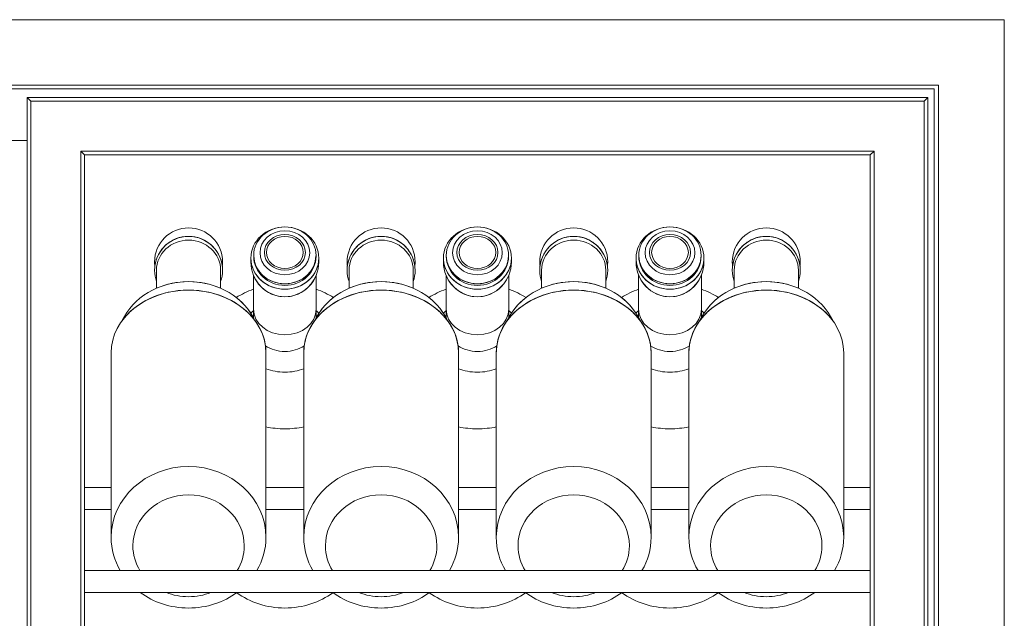
# Model space of a CAD drawing. Units: millimetres. Extents: x -1035 to 1210, y -1233 to 1575.
# Drawn here: x -585 to -135, y 1301 to 1575 of the extents above; entities that cross this region are included whole.
import ezdxf

# ---------------------------------------------------------------- set-up
doc = ezdxf.new("R2010")
doc.units = ezdxf.units.MM
doc.header["$MEASUREMENT"] = 0
doc.layers.add('Bottiglie', color=7, linetype='Continuous', lineweight=0)

# ---------------------------------------------------------------- blocks, each defined once
blk = doc.blocks.new('Block_95')
at = {"layer": 'Bottiglie', "color": 18, "lineweight": 18, "true_color": 0x000000}
for points, knots in [([(-478.19, 1438.78), (-478.19, 1438.78), (-478.19, 1441.96), (-478.19, 1441.96), (-478.62, 1441.6), (-479.03, 1441.22), (-479.42, 1440.83), (-478.98, 1440.16), (-478.57, 1439.48), (-478.19, 1438.78)], [0, 0, 0, 0, 1, 1, 1, 2, 2, 2, 3, 3, 3, 3]), ([(-448.3, 1440.83), (-448.69, 1441.22), (-449.1, 1441.6), (-449.53, 1441.96), (-449.53, 1441.96), (-449.53, 1438.78), (-449.53, 1438.78), (-449.15, 1439.48), (-448.74, 1440.16), (-448.3, 1440.83)], [0, 0, 0, 0, 1, 1, 1, 2, 2, 2, 3, 3, 3, 3]), ([(-455.23, 1422.7), (-455.23, 1423.76), (-455.16, 1424.8), (-455.02, 1425.83), (-457.46, 1424.25), (-460.52, 1423.31), (-463.86, 1423.31), (-467.2, 1423.31), (-470.26, 1424.25), (-472.7, 1425.83), (-472.56, 1424.8), (-472.49, 1423.76), (-472.49, 1422.7), (-472.49, 1422.7), (-472.49, 1415.42), (-472.49, 1415.42), (-469.87, 1414.4), (-466.95, 1413.82), (-463.86, 1413.82), (-460.77, 1413.82), (-457.85, 1414.4), (-455.23, 1415.42), (-455.23, 1415.42), (-455.23, 1422.7), (-455.23, 1422.7)], [0, 0, 0, 0, 1, 1, 1, 2, 2, 2, 3, 3, 3, 4, 4, 4, 5, 5, 5, 6, 6, 6, 7, 7, 7, 8, 8, 8, 8])]:
    blk.add_open_spline(points, degree=3, knots=knots, dxfattribs=at)
blk = doc.blocks.new('Block_96')
at = {"layer": 'Bottiglie', "color": 18, "lineweight": 18, "true_color": 0x000000}
for points, knots in [([(-302.17, 1438.78), (-302.17, 1438.78), (-302.17, 1441.96), (-302.17, 1441.96), (-302.6, 1441.6), (-303.01, 1441.22), (-303.4, 1440.83), (-302.96, 1440.16), (-302.55, 1439.48), (-302.17, 1438.78)], [0, 0, 0, 0, 1, 1, 1, 2, 2, 2, 3, 3, 3, 3]), ([(-272.28, 1440.83), (-272.67, 1441.22), (-273.08, 1441.6), (-273.5, 1441.96), (-273.5, 1441.96), (-273.5, 1438.78), (-273.5, 1438.78), (-273.13, 1439.48), (-272.72, 1440.16), (-272.28, 1440.83)], [0, 0, 0, 0, 1, 1, 1, 2, 2, 2, 3, 3, 3, 3]), ([(-279.21, 1422.7), (-279.21, 1423.76), (-279.14, 1424.8), (-279, 1425.83), (-281.43, 1424.25), (-284.5, 1423.31), (-287.84, 1423.31), (-291.17, 1423.31), (-294.24, 1424.25), (-296.68, 1425.83), (-296.54, 1424.8), (-296.47, 1423.76), (-296.47, 1422.7), (-296.47, 1422.7), (-296.47, 1415.42), (-296.47, 1415.42), (-293.85, 1414.4), (-290.93, 1413.82), (-287.84, 1413.82), (-284.75, 1413.82), (-281.82, 1414.4), (-279.21, 1415.42), (-279.21, 1415.42), (-279.21, 1422.7), (-279.21, 1422.7)], [0, 0, 0, 0, 1, 1, 1, 2, 2, 2, 3, 3, 3, 4, 4, 4, 5, 5, 5, 6, 6, 6, 7, 7, 7, 8, 8, 8, 8])]:
    blk.add_open_spline(points, degree=3, knots=knots, dxfattribs=at)
blk = doc.blocks.new('Block_97')
at = {"layer": 'Bottiglie', "color": 18, "lineweight": 18, "true_color": 0x000000}
for points, knots in [([(-390.18, 1438.78), (-390.18, 1438.78), (-390.18, 1441.96), (-390.18, 1441.96), (-390.61, 1441.6), (-391.02, 1441.22), (-391.41, 1440.83), (-390.97, 1440.16), (-390.56, 1439.48), (-390.18, 1438.78)], [0, 0, 0, 0, 1, 1, 1, 2, 2, 2, 3, 3, 3, 3]), ([(-360.29, 1440.83), (-360.68, 1441.22), (-361.09, 1441.6), (-361.52, 1441.96), (-361.52, 1441.96), (-361.52, 1438.78), (-361.52, 1438.78), (-361.14, 1439.48), (-360.73, 1440.16), (-360.29, 1440.83)], [0, 0, 0, 0, 1, 1, 1, 2, 2, 2, 3, 3, 3, 3]), ([(-367.22, 1422.7), (-367.22, 1423.76), (-367.15, 1424.8), (-367.01, 1425.83), (-369.45, 1424.25), (-372.51, 1423.31), (-375.85, 1423.31), (-379.19, 1423.31), (-382.25, 1424.25), (-384.69, 1425.83), (-384.55, 1424.8), (-384.48, 1423.76), (-384.48, 1422.7), (-384.48, 1422.7), (-384.48, 1415.42), (-384.48, 1415.42), (-381.86, 1414.4), (-378.94, 1413.82), (-375.85, 1413.82), (-372.76, 1413.82), (-369.84, 1414.4), (-367.22, 1415.42), (-367.22, 1415.42), (-367.22, 1422.7), (-367.22, 1422.7)], [0, 0, 0, 0, 1, 1, 1, 2, 2, 2, 3, 3, 3, 4, 4, 4, 5, 5, 5, 6, 6, 6, 7, 7, 7, 8, 8, 8, 8])]:
    blk.add_open_spline(points, degree=3, knots=knots, dxfattribs=at)
blk = doc.blocks.new('Block_98')
at = {"layer": 'Bottiglie', "color": 18, "lineweight": 18, "true_color": 0x000000}
for points, knots in [([(-530.08, 1323.06), (-532.14, 1326.43), (-533.32, 1330.31), (-533.32, 1334.44), (-533.32, 1347.3), (-521.92, 1357.74), (-507.87, 1357.74), (-493.81, 1357.74), (-482.41, 1347.3), (-482.41, 1334.44), (-482.41, 1330.31), (-483.59, 1326.43), (-485.65, 1323.06), (-485.65, 1323.06), (-476.66, 1323.06), (-476.66, 1323.06), (-474, 1327.61), (-472.49, 1332.8), (-472.49, 1338.32), (-472.49, 1356.19), (-488.33, 1370.68), (-507.87, 1370.68), (-527.4, 1370.68), (-543.24, 1356.19), (-543.24, 1338.32), (-543.24, 1332.8), (-541.73, 1327.61), (-539.07, 1323.06), (-539.07, 1323.06), (-530.08, 1323.06), (-530.08, 1323.06)], [0, 0, 0, 0, 1, 1, 1, 2, 2, 2, 3, 3, 3, 4, 4, 4, 5, 5, 5, 6, 6, 6, 7, 7, 7, 8, 8, 8, 9, 9, 9, 10, 10, 10, 10]), ([(-497.74, 1313.06), (-500.84, 1311.83), (-504.27, 1311.14), (-507.87, 1311.14), (-511.47, 1311.14), (-514.89, 1311.83), (-517.99, 1313.06), (-517.99, 1313.06), (-529.97, 1313.06), (-529.97, 1313.06), (-523.92, 1308.62), (-516.23, 1305.96), (-507.87, 1305.96), (-499.5, 1305.96), (-491.81, 1308.62), (-485.76, 1313.06), (-485.76, 1313.06), (-497.74, 1313.06), (-497.74, 1313.06)], [0, 0, 0, 0, 1, 1, 1, 2, 2, 2, 3, 3, 3, 4, 4, 4, 5, 5, 5, 6, 6, 6, 6])]:
    blk.add_open_spline(points, degree=3, knots=knots, dxfattribs=at)
blk = doc.blocks.new('Block_99')
at = {"layer": 'Bottiglie', "color": 18, "lineweight": 18, "true_color": 0x000000}
for points, knots in [([(-442.07, 1323.06), (-444.13, 1326.43), (-445.31, 1330.31), (-445.31, 1334.44), (-445.31, 1347.3), (-433.91, 1357.74), (-419.85, 1357.74), (-405.8, 1357.74), (-394.4, 1347.3), (-394.4, 1334.44), (-394.4, 1330.31), (-395.58, 1326.43), (-397.64, 1323.06), (-397.64, 1323.06), (-388.65, 1323.06), (-388.65, 1323.06), (-385.99, 1327.61), (-384.48, 1332.8), (-384.48, 1338.32), (-384.48, 1356.19), (-400.32, 1370.68), (-419.85, 1370.68), (-439.39, 1370.68), (-455.23, 1356.19), (-455.23, 1338.32), (-455.23, 1332.8), (-453.72, 1327.61), (-451.06, 1323.06), (-451.06, 1323.06), (-442.07, 1323.06), (-442.07, 1323.06)], [0, 0, 0, 0, 1, 1, 1, 2, 2, 2, 3, 3, 3, 4, 4, 4, 5, 5, 5, 6, 6, 6, 7, 7, 7, 8, 8, 8, 9, 9, 9, 10, 10, 10, 10]), ([(-409.73, 1313.06), (-412.83, 1311.83), (-416.25, 1311.14), (-419.85, 1311.14), (-423.45, 1311.14), (-426.88, 1311.83), (-429.98, 1313.06), (-429.98, 1313.06), (-441.96, 1313.06), (-441.96, 1313.06), (-435.91, 1308.62), (-428.22, 1305.96), (-419.85, 1305.96), (-411.49, 1305.96), (-403.8, 1308.62), (-397.75, 1313.06), (-397.75, 1313.06), (-409.73, 1313.06), (-409.73, 1313.06)], [0, 0, 0, 0, 1, 1, 1, 2, 2, 2, 3, 3, 3, 4, 4, 4, 5, 5, 5, 6, 6, 6, 6])]:
    blk.add_open_spline(points, degree=3, knots=knots, dxfattribs=at)
blk = doc.blocks.new('Block_100')
at = {"layer": 'Bottiglie', "color": 18, "lineweight": 18, "true_color": 0x000000}
for points, knots in [([(-266.04, 1323.06), (-268.11, 1326.43), (-269.29, 1330.31), (-269.29, 1334.44), (-269.29, 1347.3), (-257.89, 1357.74), (-243.83, 1357.74), (-229.77, 1357.74), (-218.38, 1347.3), (-218.38, 1334.44), (-218.38, 1330.31), (-219.56, 1326.43), (-221.62, 1323.06), (-221.62, 1323.06), (-212.63, 1323.06), (-212.63, 1323.06), (-209.97, 1327.61), (-208.46, 1332.8), (-208.46, 1338.32), (-208.46, 1356.19), (-224.29, 1370.68), (-243.83, 1370.68), (-263.37, 1370.68), (-279.21, 1356.19), (-279.21, 1338.32), (-279.21, 1332.8), (-277.7, 1327.61), (-275.03, 1323.06), (-275.03, 1323.06), (-266.04, 1323.06), (-266.04, 1323.06)], [0, 0, 0, 0, 1, 1, 1, 2, 2, 2, 3, 3, 3, 4, 4, 4, 5, 5, 5, 6, 6, 6, 7, 7, 7, 8, 8, 8, 9, 9, 9, 10, 10, 10, 10]), ([(-233.71, 1313.06), (-236.81, 1311.83), (-240.23, 1311.14), (-243.83, 1311.14), (-247.43, 1311.14), (-250.85, 1311.83), (-253.96, 1313.06), (-253.96, 1313.06), (-265.94, 1313.06), (-265.94, 1313.06), (-259.88, 1308.62), (-252.2, 1305.96), (-243.83, 1305.96), (-235.47, 1305.96), (-227.78, 1308.62), (-221.72, 1313.06), (-221.72, 1313.06), (-233.71, 1313.06), (-233.71, 1313.06)], [0, 0, 0, 0, 1, 1, 1, 2, 2, 2, 3, 3, 3, 4, 4, 4, 5, 5, 5, 6, 6, 6, 6])]:
    blk.add_open_spline(points, degree=3, knots=knots, dxfattribs=at)
blk = doc.blocks.new('Block_94')
at = {"layer": 'Bottiglie', "color": 18, "lineweight": 18, "true_color": 0x000000}
for p, q in [((-543.24, 1361.06), (-555.4, 1361.06)), ((-455.23, 1361.06), (-472.49, 1361.06)), ((-367.22, 1361.06), (-384.48, 1361.06)), ((-279.21, 1361.06), (-296.47, 1361.06)), ((-196.3, 1361.06), (-208.46, 1361.06)), ((-555.4, 1351.06), (-543.24, 1351.06)), ((-472.49, 1351.06), (-455.23, 1351.06)), ((-384.48, 1351.06), (-367.22, 1351.06)), ((-296.47, 1351.06), (-279.21, 1351.06)), ((-208.46, 1351.06), (-196.3, 1351.06)), ((-196.3, 1323.06), (-555.4, 1323.06)), ((-555.4, 1313.06), (-196.3, 1313.06))]:
    blk.add_line(p, q, dxfattribs=at)
for centre, major_axis, ratio in [((-463.86, 1466.02), (15.53, 0), 0.91667), ((-463.86, 1467.24), (14.24, 0), 0.914313), ((-463.86, 1468.46), (11.36, 0), 0.887506), ((-463.86, 1468.61), (9.38, 0), 0.873854), ((-375.85, 1466.02), (15.53, 0), 0.91667), ((-375.85, 1467.24), (14.24, 0), 0.914313), ((-375.85, 1468.46), (11.36, 0), 0.887506), ((-375.85, 1468.61), (9.38, 0), 0.873854), ((-287.84, 1466.02), (15.53, 0), 0.91667), ((-287.84, 1467.24), (14.24, 0), 0.914313), ((-287.84, 1468.46), (11.36, 0), 0.887506), ((-287.84, 1468.61), (9.38, 0), 0.873854), ((-463.86, 1468.61), (8.39, 0), 0.873854), ((-375.85, 1468.61), (8.39, 0), 0.873854), ((-287.84, 1468.61), (8.39, 0), 0.873854)]:
    blk.add_ellipse(centre, major_axis=major_axis, ratio=ratio, dxfattribs=at)
for points, knots in [([(-507.87, 1475.95), (-499.95, 1475.95), (-493.42, 1470.02), (-492.46, 1462.36), (-492.38, 1462.99), (-492.33, 1463.64), (-492.33, 1464.3), (-492.33, 1472.87), (-499.29, 1479.83), (-507.87, 1479.83), (-516.44, 1479.83), (-523.4, 1472.87), (-523.4, 1464.3), (-523.4, 1463.64), (-523.35, 1462.99), (-523.27, 1462.36), (-522.32, 1470.02), (-515.79, 1475.95), (-507.87, 1475.95)], [0, 0, 0, 0, 1, 1, 1, 2, 2, 2, 3, 3, 3, 4, 4, 4, 5, 5, 5, 6, 6, 6, 6]), ([(-419.85, 1475.95), (-411.93, 1475.95), (-405.4, 1470.02), (-404.45, 1462.36), (-404.37, 1462.99), (-404.32, 1463.64), (-404.32, 1464.3), (-404.32, 1472.87), (-411.28, 1479.83), (-419.85, 1479.83), (-428.43, 1479.83), (-435.39, 1472.87), (-435.39, 1464.3), (-435.39, 1463.64), (-435.34, 1462.99), (-435.26, 1462.36), (-434.3, 1470.02), (-427.77, 1475.95), (-419.85, 1475.95)], [0, 0, 0, 0, 1, 1, 1, 2, 2, 2, 3, 3, 3, 4, 4, 4, 5, 5, 5, 6, 6, 6, 6]), ([(-331.84, 1475.95), (-323.92, 1475.95), (-317.39, 1470.02), (-316.44, 1462.36), (-316.36, 1462.99), (-316.31, 1463.64), (-316.31, 1464.3), (-316.31, 1472.87), (-323.27, 1479.83), (-331.84, 1479.83), (-340.42, 1479.83), (-347.37, 1472.87), (-347.37, 1464.3), (-347.37, 1463.64), (-347.33, 1462.99), (-347.25, 1462.36), (-346.29, 1470.02), (-339.76, 1475.95), (-331.84, 1475.95)], [0, 0, 0, 0, 1, 1, 1, 2, 2, 2, 3, 3, 3, 4, 4, 4, 5, 5, 5, 6, 6, 6, 6]), ([(-243.83, 1475.95), (-235.91, 1475.95), (-229.38, 1470.02), (-228.43, 1462.36), (-228.35, 1462.99), (-228.3, 1463.64), (-228.3, 1464.3), (-228.3, 1472.87), (-235.25, 1479.83), (-243.83, 1479.83), (-252.41, 1479.83), (-259.36, 1472.87), (-259.36, 1464.3), (-259.36, 1463.64), (-259.32, 1462.99), (-259.24, 1462.36), (-258.28, 1470.02), (-251.75, 1475.95), (-243.83, 1475.95)], [0, 0, 0, 0, 1, 1, 1, 2, 2, 2, 3, 3, 3, 4, 4, 4, 5, 5, 5, 6, 6, 6, 6]), ([(-522.53, 1460.45), (-522.53, 1468.05), (-515.97, 1474.22), (-507.87, 1474.22), (-499.76, 1474.22), (-493.2, 1468.05), (-493.2, 1460.45), (-493.2, 1458.32), (-493.2, 1456.68), (-493.2, 1455.31), (-492.64, 1456.91), (-492.33, 1458.63), (-492.33, 1460.41), (-492.33, 1468.99), (-499.29, 1475.95), (-507.87, 1475.95), (-516.44, 1475.95), (-523.4, 1468.99), (-523.4, 1460.41), (-523.4, 1458.63), (-523.09, 1456.91), (-522.53, 1455.31), (-522.53, 1456.76), (-522.53, 1458.42), (-522.53, 1460.45)], [0, 0, 0, 0, 1, 1, 1, 2, 2, 2, 3, 3, 3, 4, 4, 4, 5, 5, 5, 6, 6, 6, 7, 7, 7, 8, 8, 8, 8]), ([(-507.87, 1455.24), (-502.59, 1455.24), (-497.61, 1454.15), (-493.2, 1452.21), (-493.2, 1454.17), (-493.2, 1456.47), (-493.2, 1460.45), (-493.2, 1468.05), (-499.76, 1474.22), (-507.87, 1474.22), (-515.97, 1474.22), (-522.53, 1468.05), (-522.53, 1460.45), (-522.53, 1456.83), (-522.53, 1454.4), (-522.53, 1452.21), (-518.12, 1454.15), (-513.14, 1455.24), (-507.87, 1455.24)], [0, 0, 0, 0, 1, 1, 1, 2, 2, 2, 3, 3, 3, 4, 4, 4, 5, 5, 5, 6, 6, 6, 6]), ([(-434.52, 1460.45), (-434.52, 1468.05), (-427.96, 1474.22), (-419.85, 1474.22), (-411.75, 1474.22), (-405.19, 1468.05), (-405.19, 1460.45), (-405.19, 1458.32), (-405.19, 1456.68), (-405.19, 1455.31), (-404.63, 1456.91), (-404.32, 1458.63), (-404.32, 1460.41), (-404.32, 1468.99), (-411.28, 1475.95), (-419.85, 1475.95), (-428.43, 1475.95), (-435.39, 1468.99), (-435.39, 1460.41), (-435.39, 1458.63), (-435.08, 1456.91), (-434.52, 1455.31), (-434.52, 1456.76), (-434.52, 1458.42), (-434.52, 1460.45)], [0, 0, 0, 0, 1, 1, 1, 2, 2, 2, 3, 3, 3, 4, 4, 4, 5, 5, 5, 6, 6, 6, 7, 7, 7, 8, 8, 8, 8]), ([(-419.85, 1455.24), (-414.58, 1455.24), (-409.6, 1454.15), (-405.19, 1452.21), (-405.19, 1454.17), (-405.19, 1456.47), (-405.19, 1460.45), (-405.19, 1468.05), (-411.75, 1474.22), (-419.85, 1474.22), (-427.96, 1474.22), (-434.52, 1468.05), (-434.52, 1460.45), (-434.52, 1456.83), (-434.52, 1454.4), (-434.52, 1452.21), (-430.11, 1454.15), (-425.13, 1455.24), (-419.85, 1455.24)], [0, 0, 0, 0, 1, 1, 1, 2, 2, 2, 3, 3, 3, 4, 4, 4, 5, 5, 5, 6, 6, 6, 6]), ([(-346.51, 1460.45), (-346.51, 1468.05), (-339.94, 1474.22), (-331.84, 1474.22), (-323.74, 1474.22), (-317.17, 1468.05), (-317.17, 1460.45), (-317.17, 1458.32), (-317.17, 1456.68), (-317.17, 1455.31), (-316.62, 1456.91), (-316.31, 1458.63), (-316.31, 1460.41), (-316.31, 1468.99), (-323.27, 1475.95), (-331.84, 1475.95), (-340.42, 1475.95), (-347.37, 1468.99), (-347.37, 1460.41), (-347.37, 1458.63), (-347.07, 1456.91), (-346.51, 1455.31), (-346.51, 1456.76), (-346.51, 1458.42), (-346.51, 1460.45)], [0, 0, 0, 0, 1, 1, 1, 2, 2, 2, 3, 3, 3, 4, 4, 4, 5, 5, 5, 6, 6, 6, 7, 7, 7, 8, 8, 8, 8]), ([(-331.84, 1455.24), (-326.57, 1455.24), (-321.59, 1454.15), (-317.17, 1452.21), (-317.17, 1454.17), (-317.17, 1456.47), (-317.17, 1460.45), (-317.17, 1468.05), (-323.74, 1474.22), (-331.84, 1474.22), (-339.94, 1474.22), (-346.51, 1468.05), (-346.51, 1460.45), (-346.51, 1456.83), (-346.51, 1454.4), (-346.51, 1452.21), (-342.1, 1454.15), (-337.12, 1455.24), (-331.84, 1455.24)], [0, 0, 0, 0, 1, 1, 1, 2, 2, 2, 3, 3, 3, 4, 4, 4, 5, 5, 5, 6, 6, 6, 6]), ([(-258.5, 1460.45), (-258.5, 1468.05), (-251.93, 1474.22), (-243.83, 1474.22), (-235.73, 1474.22), (-229.16, 1468.05), (-229.16, 1460.45), (-229.16, 1458.32), (-229.16, 1456.68), (-229.16, 1455.31), (-228.61, 1456.91), (-228.3, 1458.63), (-228.3, 1460.41), (-228.3, 1468.99), (-235.25, 1475.95), (-243.83, 1475.95), (-252.41, 1475.95), (-259.36, 1468.99), (-259.36, 1460.41), (-259.36, 1458.63), (-259.06, 1456.91), (-258.5, 1455.31), (-258.5, 1456.76), (-258.5, 1458.42), (-258.5, 1460.45)], [0, 0, 0, 0, 1, 1, 1, 2, 2, 2, 3, 3, 3, 4, 4, 4, 5, 5, 5, 6, 6, 6, 7, 7, 7, 8, 8, 8, 8]), ([(-243.83, 1455.24), (-238.56, 1455.24), (-233.58, 1454.15), (-229.16, 1452.21), (-229.16, 1454.17), (-229.16, 1456.47), (-229.16, 1460.45), (-229.16, 1468.05), (-235.73, 1474.22), (-243.83, 1474.22), (-251.93, 1474.22), (-258.5, 1468.05), (-258.5, 1460.45), (-258.5, 1456.83), (-258.5, 1454.4), (-258.5, 1452.21), (-254.09, 1454.15), (-249.11, 1455.24), (-243.83, 1455.24)], [0, 0, 0, 0, 1, 1, 1, 2, 2, 2, 3, 3, 3, 4, 4, 4, 5, 5, 5, 6, 6, 6, 6]), ([(-463.86, 1454.23), (-471.66, 1454.23), (-477.99, 1459.96), (-478.09, 1467.07), (-478.09, 1467.01), (-478.1, 1466.95), (-478.1, 1466.89), (-478.1, 1459.5), (-471.72, 1453.51), (-463.86, 1453.51), (-456, 1453.51), (-449.62, 1459.5), (-449.62, 1466.89), (-449.62, 1466.95), (-449.63, 1467.01), (-449.63, 1467.07), (-449.73, 1459.96), (-456.06, 1454.23), (-463.86, 1454.23)], [0, 0, 0, 0, 1, 1, 1, 2, 2, 2, 3, 3, 3, 4, 4, 4, 5, 5, 5, 6, 6, 6, 6]), ([(-375.85, 1454.23), (-383.65, 1454.23), (-389.98, 1459.96), (-390.08, 1467.07), (-390.08, 1467.01), (-390.09, 1466.95), (-390.09, 1466.89), (-390.09, 1459.5), (-383.71, 1453.51), (-375.85, 1453.51), (-367.99, 1453.51), (-361.61, 1459.5), (-361.61, 1466.89), (-361.61, 1466.95), (-361.62, 1467.01), (-361.62, 1467.07), (-361.72, 1459.96), (-368.05, 1454.23), (-375.85, 1454.23)], [0, 0, 0, 0, 1, 1, 1, 2, 2, 2, 3, 3, 3, 4, 4, 4, 5, 5, 5, 6, 6, 6, 6]), ([(-287.84, 1454.23), (-295.64, 1454.23), (-301.97, 1459.96), (-302.07, 1467.07), (-302.07, 1467.01), (-302.08, 1466.95), (-302.08, 1466.89), (-302.08, 1459.5), (-295.7, 1453.51), (-287.84, 1453.51), (-279.98, 1453.51), (-273.6, 1459.5), (-273.6, 1466.89), (-273.6, 1466.95), (-273.6, 1467.01), (-273.61, 1467.07), (-273.71, 1459.96), (-280.04, 1454.23), (-287.84, 1454.23)], [0, 0, 0, 0, 1, 1, 1, 2, 2, 2, 3, 3, 3, 4, 4, 4, 5, 5, 5, 6, 6, 6, 6]), ([(-463.86, 1451.79), (-472.14, 1451.79), (-478.9, 1457.73), (-479.36, 1465.21), (-479.38, 1464.91), (-479.39, 1464.6), (-479.39, 1464.3), (-479.39, 1455.48), (-472.44, 1448.33), (-463.86, 1448.33), (-455.28, 1448.33), (-448.33, 1455.48), (-448.33, 1464.3), (-448.33, 1464.6), (-448.34, 1464.91), (-448.36, 1465.21), (-448.82, 1457.73), (-455.58, 1451.79), (-463.86, 1451.79)], [0, 0, 0, 0, 1, 1, 1, 2, 2, 2, 3, 3, 3, 4, 4, 4, 5, 5, 5, 6, 6, 6, 6]), ([(-375.85, 1451.79), (-384.13, 1451.79), (-390.89, 1457.73), (-391.35, 1465.21), (-391.37, 1464.91), (-391.38, 1464.6), (-391.38, 1464.3), (-391.38, 1455.48), (-384.43, 1448.33), (-375.85, 1448.33), (-367.27, 1448.33), (-360.32, 1455.48), (-360.32, 1464.3), (-360.32, 1464.6), (-360.33, 1464.91), (-360.34, 1465.21), (-360.8, 1457.73), (-367.57, 1451.79), (-375.85, 1451.79)], [0, 0, 0, 0, 1, 1, 1, 2, 2, 2, 3, 3, 3, 4, 4, 4, 5, 5, 5, 6, 6, 6, 6]), ([(-287.84, 1451.79), (-296.12, 1451.79), (-302.88, 1457.73), (-303.34, 1465.21), (-303.36, 1464.91), (-303.37, 1464.6), (-303.37, 1464.3), (-303.37, 1455.48), (-296.42, 1448.33), (-287.84, 1448.33), (-279.26, 1448.33), (-272.31, 1455.48), (-272.31, 1464.3), (-272.31, 1464.6), (-272.32, 1464.91), (-272.33, 1465.21), (-272.79, 1457.73), (-279.56, 1451.79), (-287.84, 1451.79)], [0, 0, 0, 0, 1, 1, 1, 2, 2, 2, 3, 3, 3, 4, 4, 4, 5, 5, 5, 6, 6, 6, 6]), ([(-450.21, 1437.42), (-450.21, 1437.42), (-450.21, 1437.42), (-450.21, 1437.42), (-450, 1437.88), (-449.77, 1438.33), (-449.53, 1438.78), (-449.53, 1438.78), (-449.53, 1458.14), (-449.53, 1458.14), (-449.53, 1458.14), (-449.53, 1458.14), (-449.53, 1458.14), (-451.87, 1452.38), (-457.41, 1448.33), (-463.86, 1448.33), (-470.31, 1448.33), (-475.85, 1452.38), (-478.19, 1458.14), (-478.19, 1458.14), (-478.19, 1458.14), (-478.19, 1458.14), (-478.19, 1458.14), (-478.19, 1438.78), (-478.19, 1438.78), (-477.95, 1438.33), (-477.72, 1437.88), (-477.51, 1437.42), (-477.51, 1437.42), (-477.51, 1437.42), (-477.51, 1437.42), (-474.95, 1433.97), (-473.26, 1430.03), (-472.7, 1425.83), (-470.26, 1424.25), (-467.2, 1423.31), (-463.86, 1423.31), (-460.52, 1423.31), (-457.46, 1424.25), (-455.02, 1425.83), (-454.46, 1430.03), (-452.77, 1433.97), (-450.21, 1437.42)], [0, 0, 0, 0, 1, 1, 1, 2, 2, 2, 3, 3, 3, 4, 4, 4, 5, 5, 5, 6, 6, 6, 7, 7, 7, 8, 8, 8, 9, 9, 9, 10, 10, 10, 11, 11, 11, 12, 12, 12, 13, 13, 13, 14, 14, 14, 14]), ([(-362.2, 1437.42), (-362.2, 1437.42), (-362.2, 1437.42), (-362.2, 1437.42), (-361.99, 1437.88), (-361.76, 1438.33), (-361.52, 1438.78), (-361.52, 1438.78), (-361.52, 1458.14), (-361.52, 1458.14), (-361.52, 1458.14), (-361.52, 1458.14), (-361.52, 1458.14), (-363.86, 1452.38), (-369.4, 1448.33), (-375.85, 1448.33), (-382.3, 1448.33), (-387.84, 1452.38), (-390.18, 1458.14), (-390.18, 1458.14), (-390.18, 1458.14), (-390.18, 1458.14), (-390.18, 1458.14), (-390.18, 1438.78), (-390.18, 1438.78), (-389.94, 1438.33), (-389.71, 1437.88), (-389.5, 1437.42), (-389.5, 1437.42), (-389.5, 1437.42), (-389.5, 1437.42), (-386.94, 1433.97), (-385.25, 1430.03), (-384.69, 1425.83), (-382.25, 1424.25), (-379.19, 1423.31), (-375.85, 1423.31), (-372.51, 1423.31), (-369.45, 1424.25), (-367.01, 1425.83), (-366.45, 1430.03), (-364.76, 1433.97), (-362.2, 1437.42)], [0, 0, 0, 0, 1, 1, 1, 2, 2, 2, 3, 3, 3, 4, 4, 4, 5, 5, 5, 6, 6, 6, 7, 7, 7, 8, 8, 8, 9, 9, 9, 10, 10, 10, 11, 11, 11, 12, 12, 12, 13, 13, 13, 14, 14, 14, 14]), ([(-274.19, 1437.42), (-274.19, 1437.42), (-274.19, 1437.42), (-274.19, 1437.42), (-273.98, 1437.88), (-273.75, 1438.33), (-273.5, 1438.78), (-273.5, 1438.78), (-273.5, 1458.14), (-273.5, 1458.14), (-273.5, 1458.14), (-273.51, 1458.14), (-273.51, 1458.14), (-275.85, 1452.38), (-281.38, 1448.33), (-287.84, 1448.33), (-294.29, 1448.33), (-299.83, 1452.38), (-302.17, 1458.14), (-302.17, 1458.14), (-302.17, 1458.14), (-302.17, 1458.14), (-302.17, 1458.14), (-302.17, 1438.78), (-302.17, 1438.78), (-301.93, 1438.33), (-301.7, 1437.88), (-301.49, 1437.42), (-301.49, 1437.42), (-301.49, 1437.42), (-301.49, 1437.42), (-298.93, 1433.97), (-297.24, 1430.03), (-296.68, 1425.83), (-294.24, 1424.25), (-291.17, 1423.31), (-287.84, 1423.31), (-284.5, 1423.31), (-281.43, 1424.25), (-279, 1425.83), (-278.44, 1430.03), (-276.75, 1433.97), (-274.19, 1437.42)], [0, 0, 0, 0, 1, 1, 1, 2, 2, 2, 3, 3, 3, 4, 4, 4, 5, 5, 5, 6, 6, 6, 7, 7, 7, 8, 8, 8, 9, 9, 9, 10, 10, 10, 11, 11, 11, 12, 12, 12, 13, 13, 13, 14, 14, 14, 14]), ([(-507.87, 1451.37), (-494.97, 1451.37), (-483.69, 1445.78), (-477.51, 1437.42), (-482.4, 1447.87), (-494.15, 1455.24), (-507.87, 1455.24), (-521.58, 1455.24), (-533.33, 1447.87), (-538.22, 1437.42), (-532.04, 1445.78), (-520.76, 1451.37), (-507.87, 1451.37)], [0, 0, 0, 0, 1, 1, 1, 2, 2, 2, 3, 3, 3, 4, 4, 4, 4]), ([(-419.85, 1451.37), (-406.96, 1451.37), (-395.68, 1445.78), (-389.5, 1437.42), (-394.39, 1447.87), (-406.14, 1455.24), (-419.85, 1455.24), (-433.57, 1455.24), (-445.32, 1447.87), (-450.21, 1437.42), (-444.03, 1445.78), (-432.75, 1451.37), (-419.85, 1451.37)], [0, 0, 0, 0, 1, 1, 1, 2, 2, 2, 3, 3, 3, 4, 4, 4, 4]), ([(-331.84, 1451.37), (-318.95, 1451.37), (-307.67, 1445.78), (-301.49, 1437.42), (-306.38, 1447.87), (-318.13, 1455.24), (-331.84, 1455.24), (-345.56, 1455.24), (-357.31, 1447.87), (-362.2, 1437.42), (-356.02, 1445.78), (-344.74, 1451.37), (-331.84, 1451.37)], [0, 0, 0, 0, 1, 1, 1, 2, 2, 2, 3, 3, 3, 4, 4, 4, 4]), ([(-243.83, 1451.37), (-230.94, 1451.37), (-219.66, 1445.78), (-213.47, 1437.42), (-218.37, 1447.87), (-230.11, 1455.24), (-243.83, 1455.24), (-257.55, 1455.24), (-269.3, 1447.87), (-274.19, 1437.42), (-268.01, 1445.78), (-256.73, 1451.37), (-243.83, 1451.37)], [0, 0, 0, 0, 1, 1, 1, 2, 2, 2, 3, 3, 3, 4, 4, 4, 4]), ([(-507.87, 1451.37), (-527.4, 1451.37), (-543.24, 1438.53), (-543.24, 1422.7), (-543.24, 1422.7), (-543.24, 1338.32), (-543.24, 1338.32), (-543.24, 1356.19), (-527.4, 1370.68), (-507.87, 1370.68), (-488.33, 1370.68), (-472.49, 1356.19), (-472.49, 1338.32), (-472.49, 1338.32), (-472.49, 1422.7), (-472.49, 1422.7), (-472.49, 1438.53), (-488.33, 1451.37), (-507.87, 1451.37)], [0, 0, 0, 0, 1, 1, 1, 2, 2, 2, 3, 3, 3, 4, 4, 4, 5, 5, 5, 6, 6, 6, 6]), ([(-441.66, 1447.97), (-444.09, 1449.5), (-446.72, 1450.78), (-449.53, 1451.78), (-449.53, 1451.78), (-449.53, 1442.72), (-449.53, 1442.72), (-449.53, 1436.2), (-455.94, 1430.92), (-463.86, 1430.92), (-471.78, 1430.92), (-478.19, 1436.2), (-478.19, 1442.72), (-478.19, 1442.72), (-478.19, 1451.78), (-478.19, 1451.78), (-481, 1450.78), (-483.63, 1449.5), (-486.06, 1447.97), (-482.36, 1445.09), (-479.41, 1441.49), (-477.51, 1437.42), (-477.51, 1437.42), (-477.51, 1437.42), (-477.51, 1437.42), (-474.32, 1433.12), (-472.49, 1428.08), (-472.49, 1422.7), (-472.49, 1422.7), (-472.49, 1388.79), (-472.49, 1388.79), (-469.72, 1388.23), (-466.83, 1387.93), (-463.86, 1387.93), (-460.89, 1387.93), (-458, 1388.23), (-455.23, 1388.79), (-455.23, 1388.79), (-455.23, 1422.7), (-455.23, 1422.7), (-455.23, 1428.08), (-453.4, 1433.12), (-450.21, 1437.42), (-450.21, 1437.42), (-450.21, 1437.42), (-450.21, 1437.42), (-448.31, 1441.49), (-445.36, 1445.09), (-441.66, 1447.97)], [0, 0, 0, 0, 1, 1, 1, 2, 2, 2, 3, 3, 3, 4, 4, 4, 5, 5, 5, 6, 6, 6, 7, 7, 7, 8, 8, 8, 9, 9, 9, 10, 10, 10, 11, 11, 11, 12, 12, 12, 13, 13, 13, 14, 14, 14, 15, 15, 15, 16, 16, 16, 16]), ([(-419.85, 1451.37), (-439.39, 1451.37), (-455.23, 1438.53), (-455.23, 1422.7), (-455.23, 1422.7), (-455.23, 1338.32), (-455.23, 1338.32), (-455.23, 1356.19), (-439.39, 1370.68), (-419.85, 1370.68), (-400.32, 1370.68), (-384.48, 1356.19), (-384.48, 1338.32), (-384.48, 1338.32), (-384.48, 1422.7), (-384.48, 1422.7), (-384.48, 1438.53), (-400.32, 1451.37), (-419.85, 1451.37)], [0, 0, 0, 0, 1, 1, 1, 2, 2, 2, 3, 3, 3, 4, 4, 4, 5, 5, 5, 6, 6, 6, 6]), ([(-353.65, 1447.97), (-356.07, 1449.5), (-358.71, 1450.78), (-361.52, 1451.78), (-361.52, 1451.78), (-361.52, 1442.72), (-361.52, 1442.72), (-361.52, 1436.2), (-367.93, 1430.92), (-375.85, 1430.92), (-383.77, 1430.92), (-390.18, 1436.2), (-390.18, 1442.72), (-390.18, 1442.72), (-390.18, 1451.78), (-390.18, 1451.78), (-392.99, 1450.78), (-395.62, 1449.5), (-398.05, 1447.97), (-394.35, 1445.09), (-391.4, 1441.49), (-389.5, 1437.42), (-389.5, 1437.42), (-389.5, 1437.42), (-389.5, 1437.42), (-386.31, 1433.12), (-384.48, 1428.08), (-384.48, 1422.7), (-384.48, 1422.7), (-384.48, 1388.79), (-384.48, 1388.79), (-381.71, 1388.23), (-378.82, 1387.93), (-375.85, 1387.93), (-372.88, 1387.93), (-369.99, 1388.23), (-367.22, 1388.79), (-367.22, 1388.79), (-367.22, 1422.7), (-367.22, 1422.7), (-367.22, 1428.08), (-365.39, 1433.12), (-362.2, 1437.42), (-362.2, 1437.42), (-362.2, 1437.42), (-362.2, 1437.42), (-360.3, 1441.49), (-357.35, 1445.09), (-353.65, 1447.97)], [0, 0, 0, 0, 1, 1, 1, 2, 2, 2, 3, 3, 3, 4, 4, 4, 5, 5, 5, 6, 6, 6, 7, 7, 7, 8, 8, 8, 9, 9, 9, 10, 10, 10, 11, 11, 11, 12, 12, 12, 13, 13, 13, 14, 14, 14, 15, 15, 15, 16, 16, 16, 16]), ([(-331.84, 1451.37), (-351.38, 1451.37), (-367.22, 1438.53), (-367.22, 1422.7), (-367.22, 1422.7), (-367.22, 1338.32), (-367.22, 1338.32), (-367.22, 1356.19), (-351.38, 1370.68), (-331.84, 1370.68), (-312.31, 1370.68), (-296.47, 1356.19), (-296.47, 1338.32), (-296.47, 1338.32), (-296.47, 1422.7), (-296.47, 1422.7), (-296.47, 1438.53), (-312.31, 1451.37), (-331.84, 1451.37)], [0, 0, 0, 0, 1, 1, 1, 2, 2, 2, 3, 3, 3, 4, 4, 4, 5, 5, 5, 6, 6, 6, 6]), ([(-265.64, 1447.97), (-268.06, 1449.5), (-270.7, 1450.78), (-273.5, 1451.78), (-273.5, 1451.78), (-273.5, 1442.72), (-273.5, 1442.72), (-273.5, 1436.2), (-279.92, 1430.92), (-287.84, 1430.92), (-295.75, 1430.92), (-302.17, 1436.2), (-302.17, 1442.72), (-302.17, 1442.72), (-302.17, 1451.78), (-302.17, 1451.78), (-304.98, 1450.78), (-307.61, 1449.5), (-310.04, 1447.97), (-306.34, 1445.09), (-303.39, 1441.49), (-301.49, 1437.42), (-301.49, 1437.42), (-301.49, 1437.42), (-301.49, 1437.42), (-298.3, 1433.12), (-296.47, 1428.08), (-296.47, 1422.7), (-296.47, 1422.7), (-296.47, 1388.79), (-296.47, 1388.79), (-293.69, 1388.23), (-290.81, 1387.93), (-287.84, 1387.93), (-284.87, 1387.93), (-281.98, 1388.23), (-279.21, 1388.79), (-279.21, 1388.79), (-279.21, 1422.7), (-279.21, 1422.7), (-279.21, 1428.08), (-277.38, 1433.12), (-274.19, 1437.42), (-274.19, 1437.42), (-274.19, 1437.42), (-274.19, 1437.42), (-272.29, 1441.49), (-269.34, 1445.09), (-265.64, 1447.97)], [0, 0, 0, 0, 1, 1, 1, 2, 2, 2, 3, 3, 3, 4, 4, 4, 5, 5, 5, 6, 6, 6, 7, 7, 7, 8, 8, 8, 9, 9, 9, 10, 10, 10, 11, 11, 11, 12, 12, 12, 13, 13, 13, 14, 14, 14, 15, 15, 15, 16, 16, 16, 16]), ([(-243.83, 1451.37), (-263.37, 1451.37), (-279.21, 1438.53), (-279.21, 1422.7), (-279.21, 1422.7), (-279.21, 1338.32), (-279.21, 1338.32), (-279.21, 1356.19), (-263.37, 1370.68), (-243.83, 1370.68), (-224.29, 1370.68), (-208.46, 1356.19), (-208.46, 1338.32), (-208.46, 1338.32), (-208.46, 1422.7), (-208.46, 1422.7), (-208.46, 1438.53), (-224.29, 1451.37), (-243.83, 1451.37)], [0, 0, 0, 0, 1, 1, 1, 2, 2, 2, 3, 3, 3, 4, 4, 4, 5, 5, 5, 6, 6, 6, 6]), ([(-451.05, 1323.06), (-453.72, 1327.61), (-455.23, 1332.8), (-455.23, 1338.32), (-455.23, 1338.32), (-455.23, 1338.32), (-455.23, 1338.32), (-455.23, 1338.32), (-455.23, 1388.8), (-455.23, 1388.8), (-458, 1388.23), (-460.89, 1387.93), (-463.86, 1387.93), (-466.83, 1387.93), (-469.72, 1388.23), (-472.49, 1388.8), (-472.49, 1388.8), (-472.49, 1338.32), (-472.49, 1338.32), (-472.49, 1332.8), (-474, 1327.61), (-476.67, 1323.06), (-476.67, 1323.06), (-451.05, 1323.06), (-451.05, 1323.06)], [0, 0, 0, 0, 1, 1, 1, 2, 2, 2, 3, 3, 3, 4, 4, 4, 5, 5, 5, 6, 6, 6, 7, 7, 7, 8, 8, 8, 8]), ([(-363.04, 1323.06), (-365.71, 1327.61), (-367.22, 1332.8), (-367.22, 1338.32), (-367.22, 1338.32), (-367.22, 1338.32), (-367.22, 1338.32), (-367.22, 1338.32), (-367.22, 1388.8), (-367.22, 1388.8), (-369.99, 1388.23), (-372.88, 1387.93), (-375.85, 1387.93), (-378.82, 1387.93), (-381.71, 1388.23), (-384.48, 1388.8), (-384.48, 1388.8), (-384.48, 1338.32), (-384.48, 1338.32), (-384.48, 1332.8), (-385.99, 1327.61), (-388.65, 1323.06), (-388.65, 1323.06), (-363.04, 1323.06), (-363.04, 1323.06)], [0, 0, 0, 0, 1, 1, 1, 2, 2, 2, 3, 3, 3, 4, 4, 4, 5, 5, 5, 6, 6, 6, 7, 7, 7, 8, 8, 8, 8]), ([(-275.03, 1323.06), (-277.7, 1327.61), (-279.21, 1332.8), (-279.21, 1338.32), (-279.21, 1338.32), (-279.21, 1338.32), (-279.21, 1338.32), (-279.21, 1338.32), (-279.21, 1388.8), (-279.21, 1388.8), (-281.98, 1388.23), (-284.87, 1387.93), (-287.84, 1387.93), (-290.81, 1387.93), (-293.69, 1388.23), (-296.47, 1388.8), (-296.47, 1388.8), (-296.47, 1338.32), (-296.47, 1338.32), (-296.47, 1332.8), (-297.98, 1327.61), (-300.64, 1323.06), (-300.64, 1323.06), (-275.03, 1323.06), (-275.03, 1323.06)], [0, 0, 0, 0, 1, 1, 1, 2, 2, 2, 3, 3, 3, 4, 4, 4, 5, 5, 5, 6, 6, 6, 7, 7, 7, 8, 8, 8, 8]), ([(-354.06, 1323.06), (-356.12, 1326.43), (-357.3, 1330.31), (-357.3, 1334.44), (-357.3, 1347.3), (-345.9, 1357.74), (-331.84, 1357.74), (-317.79, 1357.74), (-306.39, 1347.3), (-306.39, 1334.44), (-306.39, 1330.31), (-307.57, 1326.43), (-309.63, 1323.06), (-309.63, 1323.06), (-300.64, 1323.06), (-300.64, 1323.06), (-297.98, 1327.61), (-296.47, 1332.8), (-296.47, 1338.32), (-296.47, 1356.19), (-312.31, 1370.68), (-331.84, 1370.68), (-351.38, 1370.68), (-367.22, 1356.19), (-367.22, 1338.32), (-367.22, 1332.8), (-365.71, 1327.61), (-363.05, 1323.06), (-363.05, 1323.06), (-354.06, 1323.06), (-354.06, 1323.06)], [0, 0, 0, 0, 1, 1, 1, 2, 2, 2, 3, 3, 3, 4, 4, 4, 5, 5, 5, 6, 6, 6, 7, 7, 7, 8, 8, 8, 9, 9, 9, 10, 10, 10, 10]), ([(-485.76, 1313.06), (-485.79, 1313.04), (-485.83, 1313.01), (-485.86, 1312.98), (-479.82, 1308.59), (-472.18, 1305.96), (-463.86, 1305.96), (-455.54, 1305.96), (-447.9, 1308.59), (-441.86, 1312.98), (-441.89, 1313.01), (-441.93, 1313.04), (-441.96, 1313.06), (-441.96, 1313.06), (-485.76, 1313.06), (-485.76, 1313.06)], [0, 0, 0, 0, 1, 1, 1, 2, 2, 2, 3, 3, 3, 4, 4, 4, 5, 5, 5, 5]), ([(-397.75, 1313.06), (-397.78, 1313.04), (-397.82, 1313.01), (-397.85, 1312.98), (-391.81, 1308.59), (-384.17, 1305.96), (-375.85, 1305.96), (-367.53, 1305.96), (-359.89, 1308.59), (-353.85, 1312.98), (-353.88, 1313.01), (-353.92, 1313.04), (-353.95, 1313.06), (-353.95, 1313.06), (-397.75, 1313.06), (-397.75, 1313.06)], [0, 0, 0, 0, 1, 1, 1, 2, 2, 2, 3, 3, 3, 4, 4, 4, 5, 5, 5, 5]), ([(-321.72, 1313.06), (-324.82, 1311.83), (-328.24, 1311.14), (-331.84, 1311.14), (-335.44, 1311.14), (-338.87, 1311.83), (-341.97, 1313.06), (-341.97, 1313.06), (-353.95, 1313.06), (-353.95, 1313.06), (-347.9, 1308.62), (-340.21, 1305.96), (-331.84, 1305.96), (-323.48, 1305.96), (-315.79, 1308.62), (-309.74, 1313.06), (-309.74, 1313.06), (-321.72, 1313.06), (-321.72, 1313.06)], [0, 0, 0, 0, 1, 1, 1, 2, 2, 2, 3, 3, 3, 4, 4, 4, 5, 5, 5, 6, 6, 6, 6]), ([(-309.74, 1313.06), (-309.77, 1313.04), (-309.81, 1313.01), (-309.84, 1312.98), (-303.8, 1308.59), (-296.16, 1305.96), (-287.84, 1305.96), (-279.52, 1305.96), (-271.88, 1308.59), (-265.84, 1312.98), (-265.87, 1313.01), (-265.9, 1313.04), (-265.94, 1313.06), (-265.94, 1313.06), (-309.74, 1313.06), (-309.74, 1313.06)], [0, 0, 0, 0, 1, 1, 1, 2, 2, 2, 3, 3, 3, 4, 4, 4, 5, 5, 5, 5])]:
    blk.add_open_spline(points, degree=3, knots=knots, dxfattribs=at)
at = {"layer": 'Bottiglie'}
for name in ['Block_95', 'Block_97', 'Block_96', 'Block_98', 'Block_99', 'Block_100']:
    blk.add_blockref(name, (0, 0), dxfattribs=at)

msp = doc.modelspace()

# ---------------------------------------------------------------- linework, layer by layer
at = {"layer": 'Bottiglie', "color": 18, "lineweight": 18, "true_color": 0x000000}
for p, q in [((-579.95, 1537.75), (-581.65, 1539.45)), ((-170.05, 1539.45), (-171.75, 1537.75)), ((-588.45, 1519.76), (-581.65, 1519.76)), ((-555.4, 1513.25), (-557.1, 1514.95)), ((-194.6, 1514.95), (-196.3, 1513.25))]:
    msp.add_line(p, q, dxfattribs=at)
for points in [[(-135.05, -242.95), (-1035.05, -242.95), (-1035.05, 1575.05), (-135.05, 1575.05)], [(-165.05, -96.95), (-1005.05, -96.95), (-1005.05, 1545.05), (-165.05, 1545.05)], [(-167.05, -95.35), (-1003.05, -95.35), (-1003.05, 1543.45), (-167.05, 1543.45)], [(-581.65, -87.55), (-170.05, -87.55), (-170.05, 1539.45), (-581.65, 1539.45)], [(-579.95, -85.85), (-171.75, -85.85), (-171.75, 1537.75), (-579.95, 1537.75)], [(-557.1, -63.05), (-194.6, -63.05), (-194.6, 1514.95), (-557.1, 1514.95)], [(-555.4, -61.35), (-196.3, -61.35), (-196.3, 1513.25), (-555.4, 1513.25)]]:
    msp.add_lwpolyline(points, close=True, dxfattribs=at)

# ---------------------------------------------------------------- block references
at = {"layer": 'Bottiglie'}
msp.add_blockref('Block_94', (0, 0), dxfattribs=at)

doc.saveas('drawing.dxf')
